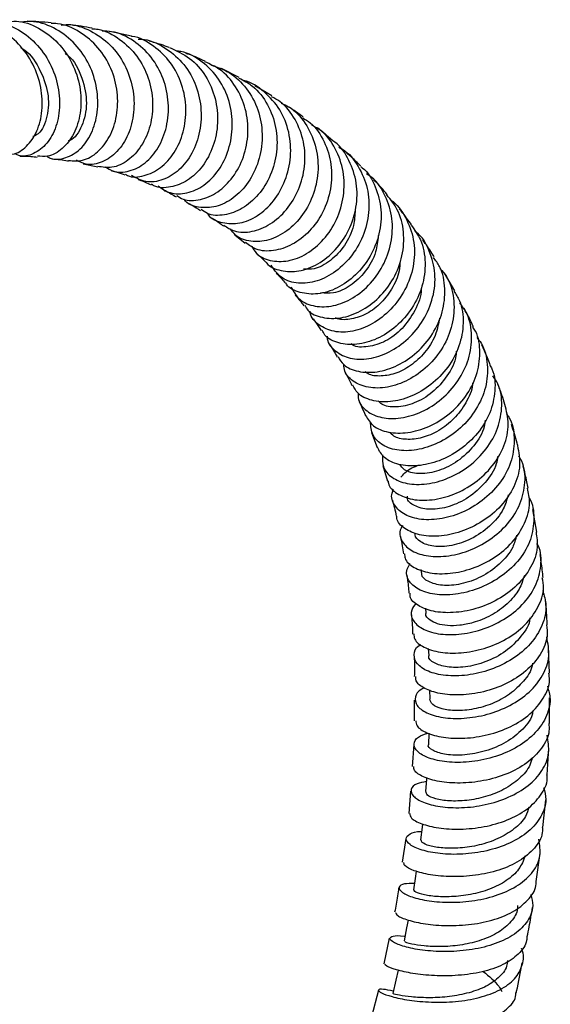
# Model space of a CAD drawing. Units: millimetres. Extents: x 5 to 995, y 5 to 995.
# Drawn here: x 192 to 204, y 814 to 835 of the extents above; entities that cross this region are included whole.
import ezdxf

# ---------------------------------------------------------------- set-up
doc = ezdxf.new("R2010")
doc.units = ezdxf.units.MM

msp = doc.modelspace()

# ---------------------------------------------------------------- linework, layer by layer
at = {"color": 7, "linetype": 'Continuous', "lineweight": 25}
for p, q in [((194.819, 834.511), (194.372, 834.61)), ((197.053, 833.657), (196.684, 833.846)), ((197.731, 833.273), (197.376, 833.484)), ((198.997, 832.345), (198.678, 832.61)), ((193.814, 831.864), (194.118, 831.802)), ((196.963, 830.394), (197.177, 830.218)), ((201.525, 829.229), (201.312, 829.597)), ((199.8, 826.286), (199.914, 825.979)), ((200.031, 825.605), (200.129, 825.281)), ((203.226, 824.223), (203.142, 824.688)), ((200.819, 823.444), (200.829, 823.382)), ((200.915, 822.643), (200.926, 822.539)), ((200.976, 821.808), (200.984, 821.663)), ((203.492, 821.294), (203.467, 821.802)), ((201.002, 820.946), (201.004, 820.753)), ((200.685, 820.735), (200.685, 820.308)), ((203.488, 820.253), (203.493, 820.784)), ((200.99, 820.047), (200.983, 819.811)), ((200.677, 819.812), (200.643, 819.361)), ((203.443, 819.187), (203.476, 819.738)), ((200.604, 818.848), (200.57, 818.384)), ((203.354, 818.095), (203.411, 818.663)), ((200.506, 817.861), (200.436, 817.373)), ((203.212, 816.974), (203.297, 817.561)), ((200.166, 815.792), (200.056, 815.261)), ((199.941, 814.713), (199.796, 814.161))]:
    msp.add_line(p, q, dxfattribs=at)
at = {"color": 7, "linetype": 'Continuous', "lineweight": 25, "flags": 128}
for points in [[(200.941, 819.126), (200.939, 819.095), (200.92, 818.837)], [(200.853, 818.167), (200.845, 818.096), (200.815, 817.833)], [(200.726, 817.186), (200.703, 817.035), (200.667, 816.801)], [(200.557, 816.171), (200.526, 816.011), (200.475, 815.739)], [(200.347, 815.132), (200.299, 814.923), (200.237, 814.649)]]:
    msp.add_lwpolyline(points, dxfattribs=at)
at = {"color": 7, "linetype": 'Continuous', "lineweight": 25}
for points, knots in [([(192.171, 832.061), (192.245, 832.059), (192.424, 832.053), (192.683, 832.242), (192.893, 832.576), (192.987, 833.02), (192.945, 833.515), (192.761, 833.999), (192.446, 834.418), (192.028, 834.706), (191.646, 834.843), (191.424, 834.818), (191.363, 834.811)], [0, 0, 0, 0, 0.0776373, 0.1872699, 0.2968761, 0.4065459, 0.5163963, 0.6264748, 0.7368739, 0.8475786, 0.9585991, 1, 1, 1, 1]), ([(191.587, 834.812), (191.647, 834.825), (191.867, 834.872), (192.257, 834.773), (192.697, 834.524), (193.046, 834.131), (193.269, 833.655), (193.35, 833.15), (193.289, 832.681), (193.103, 832.303), (192.83, 832.076), (192.57, 831.997), (192.429, 832.058), (192.389, 832.075)], [0, 0, 0, 0, 0.03842, 0.140446, 0.242655, 0.34502, 0.447489, 0.550001, 0.652458, 0.754802, 0.85695, 0.958849, 1, 1, 1, 1]), ([(192.274, 834.82), (192.343, 834.823), (192.576, 834.833), (192.956, 834.666), (193.352, 834.346), (193.634, 833.902), (193.777, 833.404), (193.774, 832.908), (193.637, 832.474), (193.393, 832.162), (193.115, 831.998), (192.937, 832.018), (192.866, 832.027)], [0, 0, 0, 0, 0.046885, 0.157868, 0.26864, 0.379132, 0.489305, 0.599157, 0.708723, 0.818062, 0.927272, 1, 1, 1, 1]), ([(193.06, 832.022), (193.084, 832.008), (193.204, 831.937), (193.46, 831.975), (193.765, 832.147), (194.003, 832.484), (194.129, 832.927), (194.119, 833.43), (193.963, 833.928), (193.67, 834.364), (193.267, 834.676), (192.861, 834.835), (192.606, 834.814), (192.514, 834.807)], [0, 0, 0, 0, 0.024948, 0.126086, 0.227492, 0.329167, 0.431099, 0.53324, 0.635535, 0.737909, 0.840278, 0.942564, 1, 1, 1, 1]), ([(193.151, 834.788), (193.066, 834.798), (192.903, 834.816), (192.737, 834.821), (192.658, 834.824)], [0, 0, 0, 0, 0.525768, 1, 1, 1, 1]), ([(193.514, 831.935), (193.61, 831.927), (193.816, 831.91), (194.126, 832.092), (194.381, 832.416), (194.53, 832.855), (194.544, 833.354), (194.413, 833.852), (194.142, 834.295), (193.754, 834.615), (193.403, 834.78), (193.196, 834.776), (193.151, 834.776)], [0, 0, 0, 0, 0.0954615, 0.2044206, 0.3133055, 0.4222025, 0.5312134, 0.6404252, 0.7499058, 0.8596988, 0.9698006, 1, 1, 1, 1]), ([(193.358, 834.745), (193.404, 834.75), (193.612, 834.773), (193.977, 834.64), (194.389, 834.355), (194.694, 833.933), (194.864, 833.438), (194.885, 832.927), (194.766, 832.462), (194.53, 832.097), (194.218, 831.884), (193.911, 831.823), (193.745, 831.906), (193.679, 831.938)], [0, 0, 0, 0, 0.0285306, 0.1290121, 0.2296953, 0.3305435, 0.4314962, 0.5324763, 0.6334086, 0.7342129, 0.8348307, 0.9352136, 1, 1, 1, 1]), ([(193.999, 834.679), (193.852, 834.707), (193.697, 834.735), (193.538, 834.75), (193.531, 834.751)], [0, 0, 0, 0, 0.954717, 1, 1, 1, 1]), ([(193.998, 834.667), (194.041, 834.665), (194.247, 834.654), (194.585, 834.464), (194.95, 834.117), (195.188, 833.654), (195.28, 833.146), (195.225, 832.649), (195.038, 832.222), (194.754, 831.919), (194.425, 831.762), (194.216, 831.795), (194.119, 831.811)], [0, 0, 0, 0, 0.028866, 0.139162, 0.249243, 0.359051, 0.468554, 0.577768, 0.686733, 0.795524, 0.904234, 1, 1, 1, 1]), ([(194.28, 831.802), (194.33, 831.769), (194.476, 831.675), (194.775, 831.695), (195.11, 831.86), (195.389, 832.186), (195.564, 832.625), (195.605, 833.13), (195.497, 833.639), (195.245, 834.096), (194.87, 834.433), (194.505, 834.615), (194.275, 834.617), (194.21, 834.617)], [0, 0, 0, 0, 0.052085, 0.152159, 0.252473, 0.353037, 0.453843, 0.554852, 0.656005, 0.757233, 0.858455, 0.959594, 1, 1, 1, 1]), ([(194.689, 831.648), (194.704, 831.639), (194.817, 831.572), (195.083, 831.603), (195.426, 831.759), (195.72, 832.081), (195.911, 832.515), (195.97, 833.015), (195.882, 833.521), (195.648, 833.981), (195.286, 834.318), (194.989, 834.498), (194.823, 834.511), (194.819, 834.511)], [0, 0, 0, 0, 0.016867, 0.125815, 0.234589, 0.343256, 0.4519, 0.560611, 0.669483, 0.778582, 0.887961, 0.997623, 1, 1, 1, 1]), ([(194.958, 834.451), (194.981, 834.451), (195.167, 834.456), (195.497, 834.301), (195.885, 833.993), (196.154, 833.551), (196.279, 833.046), (196.254, 832.533), (196.089, 832.072), (195.813, 831.717), (195.472, 831.511), (195.112, 831.463), (194.913, 831.57), (194.815, 831.623)], [0, 0, 0, 0, 0.013596, 0.112315, 0.211236, 0.310322, 0.409508, 0.508722, 0.607888, 0.70693, 0.805797, 0.904444, 1, 1, 1, 1]), ([(195.603, 834.279), (195.547, 834.3), (195.41, 834.35), (195.267, 834.388), (195.183, 834.411)], [0, 0, 0, 0, 0.413248, 1, 1, 1, 1]), ([(192.519, 834.278), (192.522, 834.277), (192.69, 834.197), (192.916, 833.853), (193.114, 833.341), (193.09, 832.839), (192.947, 832.506), (192.811, 832.446), (192.772, 832.429)], [0, 0, 0, 0, 0.00472, 0.23185, 0.458682, 0.68524, 0.911086, 1, 1, 1, 1]), ([(193.444, 834.153), (193.461, 834.141), (193.63, 834.026), (193.812, 833.644), (193.918, 833.111), (193.808, 832.644), (193.634, 832.372), (193.516, 832.345), (193.503, 832.343)], [0, 0, 0, 0, 0.027024, 0.263509, 0.499679, 0.735284, 0.970206, 1, 1, 1, 1]), ([(195.604, 834.28), (195.749, 834.215), (196.044, 834.081), (196.374, 833.698), (196.576, 833.228), (196.627, 832.714), (196.53, 832.219), (196.305, 831.799), (195.987, 831.499), (195.631, 831.367), (195.36, 831.356), (195.25, 831.432), (195.233, 831.443)], [0, 0, 0, 0, 0.10698, 0.216951, 0.326665, 0.436104, 0.545289, 0.654263, 0.763111, 0.871915, 0.980767, 1, 1, 1, 1]), ([(195.369, 831.405), (195.449, 831.35), (195.623, 831.231), (195.97, 831.238), (196.328, 831.399), (196.639, 831.716), (196.852, 832.151), (196.934, 832.655), (196.866, 833.169), (196.648, 833.639), (196.297, 833.992), (195.974, 834.187), (195.776, 834.203), (195.742, 834.206)], [0, 0, 0, 0, 0.083391, 0.182223, 0.281262, 0.380525, 0.480003, 0.579668, 0.679464, 0.779335, 0.879203, 0.978995, 1, 1, 1, 1]), ([(196.346, 833.993), (196.239, 834.042), (196.11, 834.101), (195.975, 834.148), (195.953, 834.156)], [0, 0, 0, 0, 0.837674, 1, 1, 1, 1]), ([(195.759, 831.205), (195.802, 831.177), (195.94, 831.088), (196.248, 831.104), (196.613, 831.259), (196.935, 831.573), (197.161, 832.002), (197.257, 832.5), (197.205, 833.012), (196.999, 833.474), (196.701, 833.821), (196.447, 833.935), (196.341, 833.983)], [0, 0, 0, 0, 0.049001, 0.158247, 0.267304, 0.37626, 0.485165, 0.594097, 0.703153, 0.812393, 0.921871, 1, 1, 1, 1]), ([(196.463, 833.918), (196.594, 833.873), (196.88, 833.775), (197.224, 833.44), (197.464, 832.993), (197.553, 832.482), (197.489, 831.97), (197.288, 831.514), (196.982, 831.168), (196.615, 830.965), (196.252, 830.941), (195.998, 831.01), (195.916, 831.117), (195.905, 831.131)], [0, 0, 0, 0, 0.084623, 0.184625, 0.284781, 0.38503, 0.485302, 0.585523, 0.685631, 0.785574, 0.885335, 0.984865, 1, 1, 1, 1]), ([(197.047, 833.646), (197.145, 833.594), (197.388, 833.467), (197.66, 833.103), (197.834, 832.628), (197.851, 832.112), (197.719, 831.62), (197.463, 831.207), (197.12, 830.915), (196.745, 830.785), (196.436, 830.789), (196.303, 830.887), (196.261, 830.918)], [0, 0, 0, 0, 0.075042, 0.185005, 0.294722, 0.404206, 0.513447, 0.622527, 0.731489, 0.840415, 0.949407, 1, 1, 1, 1]), ([(196.394, 830.834), (196.4, 830.825), (196.467, 830.717), (196.705, 830.627), (197.062, 830.61), (197.443, 830.77), (197.779, 831.079), (198.024, 831.508), (198.14, 832.009), (198.105, 832.525), (197.916, 833.004), (197.585, 833.366), (197.302, 833.568), (197.137, 833.593), (197.133, 833.594)], [0, 0, 0, 0, 0.009078, 0.107241, 0.205557, 0.304064, 0.402804, 0.501735, 0.600848, 0.700087, 0.799376, 0.898669, 0.997876, 1, 1, 1, 1]), ([(196.734, 830.592), (196.804, 830.545), (196.969, 830.435), (197.318, 830.44), (197.702, 830.592), (198.048, 830.898), (198.304, 831.321), (198.432, 831.814), (198.411, 832.328), (198.23, 832.792), (197.987, 833.12), (197.783, 833.226), (197.722, 833.258)], [0, 0, 0, 0, 0.081682, 0.190826, 0.299803, 0.408669, 0.517479, 0.626346, 0.735312, 0.844463, 0.953841, 1, 1, 1, 1]), ([(197.926, 833.122), (197.978, 833.1), (198.179, 833.014), (198.438, 832.714), (198.655, 832.264), (198.713, 831.75), (198.617, 831.242), (198.384, 830.792), (198.052, 830.454), (197.665, 830.26), (197.289, 830.235), (197.002, 830.33), (196.903, 830.471), (196.869, 830.519)], [0, 0, 0, 0, 0.034973, 0.136489, 0.238168, 0.339938, 0.441754, 0.543514, 0.645182, 0.746665, 0.847949, 0.949005, 1, 1, 1, 1]), ([(198.38, 832.835), (198.351, 832.857), (198.256, 832.929), (198.158, 832.994), (198.089, 833.039)], [0, 0, 0, 0, 0.306694, 1, 1, 1, 1]), ([(198.37, 832.82), (198.423, 832.787), (198.616, 832.671), (198.833, 832.332), (198.983, 831.856), (198.969, 831.341), (198.807, 830.856), (198.522, 830.451), (198.156, 830.169), (197.764, 830.041), (197.414, 830.058), (197.256, 830.179), (197.186, 830.231)], [0, 0, 0, 0, 0.042423, 0.152216, 0.261774, 0.37109, 0.480194, 0.589109, 0.697933, 0.806707, 0.915534, 1, 1, 1, 1]), ([(197.318, 830.149), (197.343, 830.104), (197.424, 829.959), (197.691, 829.84), (198.061, 829.826), (198.458, 829.979), (198.818, 830.28), (199.092, 830.701), (199.239, 831.196), (199.234, 831.713), (199.067, 832.185), (198.829, 832.521), (198.624, 832.633), (198.561, 832.667)], [0, 0, 0, 0, 0.046064, 0.146416, 0.246912, 0.347627, 0.448569, 0.549724, 0.651084, 0.752556, 0.854106, 0.955629, 1, 1, 1, 1]), ([(197.612, 829.825), (197.615, 829.82), (197.678, 829.72), (197.917, 829.635), (198.286, 829.616), (198.692, 829.767), (199.059, 830.063), (199.343, 830.477), (199.499, 830.963), (199.508, 831.474), (199.348, 831.937), (199.16, 832.239), (199.008, 832.331), (198.993, 832.34)], [0, 0, 0, 0, 0.006501, 0.115896, 0.225068, 0.334068, 0.442936, 0.551776, 0.660661, 0.769647, 0.878827, 0.98821, 1, 1, 1, 1]), ([(199.117, 832.208), (199.144, 832.195), (199.316, 832.11), (199.539, 831.817), (199.734, 831.366), (199.763, 830.853), (199.637, 830.351), (199.376, 829.911), (199.019, 829.582), (198.615, 829.396), (198.225, 829.371), (197.895, 829.491), (197.776, 829.671), (197.718, 829.759)], [0, 0, 0, 0, 0.0181775, 0.1169739, 0.2159308, 0.3149847, 0.4140876, 0.5131452, 0.6120922, 0.710874, 0.8094239, 0.90776, 1, 1, 1, 1]), ([(199.578, 831.809), (199.562, 831.827), (199.465, 831.928), (199.362, 832.019), (199.277, 832.094)], [0, 0, 0, 0, 0.17344, 1, 1, 1, 1]), ([(192.505, 832.026), (192.58, 832.025), (192.704, 832.024), (192.819, 832.009), (192.864, 832.003)], [0, 0, 0, 0, 0.6052476, 1, 1, 1, 1]), ([(193.183, 831.966), (193.287, 831.957), (193.401, 831.948), (193.505, 831.927), (193.513, 831.925)], [0, 0, 0, 0, 0.9261489, 1, 1, 1, 1]), ([(194.406, 831.722), (194.445, 831.712), (194.539, 831.687), (194.63, 831.654), (194.683, 831.635)], [0, 0, 0, 0, 0.4136942, 1, 1, 1, 1]), ([(199.576, 831.806), (199.586, 831.799), (199.727, 831.7), (199.891, 831.391), (200.02, 830.919), (199.977, 830.409), (199.787, 829.934), (199.476, 829.539), (199.09, 829.267), (198.677, 829.141), (198.312, 829.18), (198.08, 829.28), (198.024, 829.384), (198.02, 829.392)], [0, 0, 0, 0, 0.0081033, 0.1179639, 0.2276006, 0.3369823, 0.4461621, 0.555151, 0.6640312, 0.7728849, 0.8817689, 0.9907923, 1, 1, 1, 1]), ([(198.131, 829.309), (198.175, 829.225), (198.27, 829.043), (198.573, 828.899), (198.955, 828.887), (199.368, 829.033), (199.75, 829.325), (200.05, 829.735), (200.224, 830.221), (200.248, 830.734), (200.102, 831.204), (199.902, 831.525), (199.729, 831.632), (199.693, 831.654)], [0, 0, 0, 0, 0.085393, 0.183448, 0.281664, 0.380086, 0.478721, 0.577596, 0.676649, 0.77584, 0.875101, 0.974336, 1, 1, 1, 1]), ([(194.964, 831.538), (194.968, 831.536), (195.058, 831.506), (195.143, 831.466), (195.224, 831.427)], [0, 0, 0, 0, 0.0510267, 1, 1, 1, 1]), ([(200.123, 831.225), (200.081, 831.275), (199.992, 831.383), (199.895, 831.481), (199.842, 831.534)], [0, 0, 0, 0, 0.462784, 1, 1, 1, 1]), ([(195.497, 831.31), (195.503, 831.308), (195.589, 831.271), (195.67, 831.224), (195.746, 831.18)], [0, 0, 0, 0, 0.072747, 1, 1, 1, 1]), ([(196.009, 831.041), (196.032, 831.029), (196.114, 830.986), (196.191, 830.934), (196.247, 830.897)], [0, 0, 0, 0, 0.2741592, 1, 1, 1, 1]), ([(198.413, 828.927), (198.433, 828.893), (198.507, 828.766), (198.771, 828.66), (199.154, 828.644), (199.574, 828.789), (199.963, 829.074), (200.271, 829.476), (200.455, 829.953), (200.484, 830.452), (200.375, 830.9), (200.194, 831.121), (200.115, 831.219)], [0, 0, 0, 0, 0.04045, 0.149945, 0.259224, 0.368297, 0.47724, 0.586148, 0.695079, 0.804148, 0.913391, 1, 1, 1, 1]), ([(200.188, 831.116), (200.19, 831.115), (200.332, 831.034), (200.518, 830.753), (200.694, 830.303), (200.696, 829.796), (200.543, 829.304), (200.256, 828.876), (199.876, 828.558), (199.457, 828.381), (199.051, 828.356), (198.731, 828.484), (198.546, 828.653), (198.526, 828.785), (198.523, 828.807)], [0, 0, 0, 0, 0.001407, 0.099374, 0.197495, 0.295729, 0.393983, 0.49221, 0.590301, 0.688236, 0.785949, 0.883433, 0.980721, 1, 1, 1, 1]), ([(199.457, 830.911), (199.452, 830.801), (199.441, 830.536), (199.248, 830.154), (198.954, 829.838), (198.636, 829.669), (198.459, 829.677), (198.387, 829.68)], [0, 0, 0, 0, 0.161761, 0.390365, 0.61836, 0.846024, 1, 1, 1, 1]), ([(200.63, 830.598), (200.561, 830.693), (200.478, 830.808), (200.388, 830.913), (200.373, 830.93)], [0, 0, 0, 0, 0.8345294, 1, 1, 1, 1]), ([(196.499, 830.737), (196.509, 830.73), (196.587, 830.681), (196.66, 830.625), (196.724, 830.576)], [0, 0, 0, 0, 0.13059, 1, 1, 1, 1]), ([(200.621, 830.592), (200.691, 830.493), (200.855, 830.266), (200.932, 829.816), (200.87, 829.321), (200.653, 828.857), (200.319, 828.476), (199.913, 828.215), (199.487, 828.095), (199.109, 828.131), (198.855, 828.25), (198.79, 828.379), (198.772, 828.415)], [0, 0, 0, 0, 0.083921, 0.193749, 0.303329, 0.412663, 0.521828, 0.63086, 0.739881, 0.848959, 0.958168, 1, 1, 1, 1]), ([(198.876, 828.287), (198.877, 828.269), (198.882, 828.141), (199.044, 827.962), (199.341, 827.809), (199.739, 827.8), (200.165, 827.938), (200.568, 828.219), (200.892, 828.616), (201.091, 829.09), (201.14, 829.594), (201.013, 830.058), (200.85, 830.362), (200.708, 830.46), (200.698, 830.466)], [0, 0, 0, 0, 0.016427, 0.113339, 0.210357, 0.307549, 0.40493, 0.502541, 0.600374, 0.698376, 0.796531, 0.89474, 0.992957, 1, 1, 1, 1]), ([(199.938, 830.377), (199.926, 830.262), (199.898, 829.991), (199.679, 829.617), (199.366, 829.316), (199.023, 829.161), (198.833, 829.179), (198.748, 829.188)], [0, 0, 0, 0, 0.164392, 0.384093, 0.603284, 0.822064, 1, 1, 1, 1]), ([(201.099, 829.933), (201.083, 829.958), (201.008, 830.078), (200.927, 830.192), (200.863, 830.282)], [0, 0, 0, 0, 0.209405, 1, 1, 1, 1]), ([(197.404, 830.012), (197.469, 829.955), (197.539, 829.895), (197.604, 829.826), (197.607, 829.822)], [0, 0, 0, 0, 0.944611, 1, 1, 1, 1]), ([(200.389, 829.852), (200.386, 829.782), (200.375, 829.576), (200.224, 829.254), (199.975, 828.937), (199.66, 828.716), (199.346, 828.629), (199.126, 828.622), (199.054, 828.67), (199.049, 828.673)], [0, 0, 0, 0, 0.091508, 0.2711826, 0.4506932, 0.6297571, 0.8085401, 0.9870023, 1, 1, 1, 1]), ([(199.104, 827.864), (199.138, 827.806), (199.222, 827.66), (199.513, 827.539), (199.909, 827.526), (200.343, 827.663), (200.752, 827.936), (201.081, 828.324), (201.29, 828.787), (201.339, 829.274), (201.268, 829.673), (201.128, 829.861), (201.083, 829.922)], [0, 0, 0, 0, 0.072115, 0.181815, 0.291275, 0.400528, 0.509656, 0.61871, 0.727797, 0.837015, 0.946405, 1, 1, 1, 1]), ([(201.218, 829.695), (201.266, 829.64), (201.419, 829.466), (201.521, 829.076), (201.508, 828.586), (201.328, 828.105), (201.019, 827.693), (200.618, 827.388), (200.182, 827.219), (199.766, 827.197), (199.437, 827.317), (199.242, 827.501), (199.225, 827.653), (199.22, 827.701)], [0, 0, 0, 0, 0.046697, 0.147714, 0.248841, 0.349989, 0.45109, 0.552076, 0.65287, 0.753462, 0.853808, 0.953935, 1, 1, 1, 1]), ([(197.822, 829.594), (197.881, 829.535), (197.947, 829.47), (198.007, 829.395), (198.013, 829.388)], [0, 0, 0, 0, 0.900779, 1, 1, 1, 1]), ([(200.824, 829.283), (200.824, 829.277), (200.834, 829.121), (200.705, 828.811), (200.448, 828.432), (200.089, 828.162), (199.726, 828.056), (199.466, 828.055), (199.387, 828.121), (199.376, 828.13)], [0, 0, 0, 0, 0.007242, 0.200352, 0.393051, 0.585424, 0.777288, 0.968877, 1, 1, 1, 1]), ([(201.508, 829.219), (201.549, 829.156), (201.676, 828.962), (201.72, 828.561), (201.638, 828.08), (201.398, 827.632), (201.043, 827.267), (200.619, 827.018), (200.18, 826.906), (199.791, 826.939), (199.511, 827.071), (199.439, 827.217), (199.41, 827.275)], [0, 0, 0, 0, 0.053314, 0.163176, 0.272786, 0.382136, 0.491305, 0.600365, 0.70939, 0.818502, 0.927753, 1, 1, 1, 1]), ([(198.216, 829.139), (198.267, 829.081), (198.328, 829.01), (198.385, 828.929), (198.395, 828.915)], [0, 0, 0, 0, 0.818084, 1, 1, 1, 1]), ([(199.52, 827.107), (199.52, 827.062), (199.519, 826.914), (199.689, 826.721), (199.995, 826.579), (200.401, 826.569), (200.842, 826.7), (201.264, 826.968), (201.609, 827.349), (201.833, 827.808), (201.897, 828.293), (201.829, 828.707), (201.682, 828.908), (201.628, 828.982)], [0, 0, 0, 0, 0.043933, 0.142942, 0.242077, 0.341374, 0.440885, 0.540639, 0.640601, 0.740771, 0.841073, 0.941445, 1, 1, 1, 1]), ([(201.911, 828.482), (201.889, 828.531), (201.829, 828.665), (201.76, 828.79), (201.717, 828.869)], [0, 0, 0, 0, 0.367357, 1, 1, 1, 1]), ([(198.587, 828.646), (198.625, 828.595), (198.683, 828.518), (198.735, 828.432), (198.753, 828.403)], [0, 0, 0, 0, 0.663787, 1, 1, 1, 1]), ([(201.206, 828.661), (201.187, 828.555), (201.146, 828.315), (200.944, 827.977), (200.655, 827.693), (200.319, 827.507), (199.995, 827.448), (199.761, 827.471), (199.684, 827.539), (199.665, 827.556)], [0, 0, 0, 0, 0.1291974, 0.2931636, 0.4568567, 0.6202447, 0.7832683, 0.9461132, 1, 1, 1, 1]), ([(199.674, 826.645), (199.72, 826.568), (199.815, 826.408), (200.136, 826.278), (200.543, 826.267), (200.991, 826.395), (201.418, 826.655), (201.767, 827.025), (201.998, 827.471), (202.063, 827.942), (202.024, 828.295), (201.92, 828.45), (201.902, 828.477)], [0, 0, 0, 0, 0.102227, 0.211952, 0.321417, 0.430687, 0.539802, 0.64884, 0.757922, 0.867106, 0.976504, 1, 1, 1, 1]), ([(201.98, 828.264), (202.012, 828.225), (202.142, 828.065), (202.219, 827.701), (202.188, 827.224), (201.986, 826.761), (201.655, 826.366), (201.236, 826.077), (200.784, 825.918), (200.358, 825.898), (200.019, 826.01), (199.796, 826.225), (199.782, 826.417), (199.776, 826.513)], [0, 0, 0, 0, 0.031425, 0.128688, 0.226042, 0.323438, 0.420767, 0.517998, 0.61504, 0.711873, 0.808486, 0.904863, 1, 1, 1, 1]), ([(198.932, 828.112), (198.97, 828.054), (199.024, 827.972), (199.071, 827.88), (199.085, 827.853)], [0, 0, 0, 0, 0.704596, 1, 1, 1, 1]), ([(201.555, 827.978), (201.554, 827.947), (201.546, 827.767), (201.374, 827.452), (201.07, 827.104), (200.684, 826.878), (200.31, 826.802), (200.037, 826.837), (199.958, 826.923), (199.935, 826.949)], [0, 0, 0, 0, 0.036943, 0.215865, 0.39429, 0.572475, 0.750113, 0.92757, 1, 1, 1, 1]), ([(202.257, 827.696), (202.22, 827.793), (202.167, 827.933), (202.105, 828.064), (202.086, 828.104)], [0, 0, 0, 0, 0.692634, 1, 1, 1, 1]), ([(202.249, 827.692), (202.265, 827.665), (202.359, 827.506), (202.374, 827.155), (202.277, 826.692), (202.015, 826.263), (201.642, 825.917), (201.201, 825.683), (200.749, 825.58), (200.349, 825.61), (200.043, 825.749), (199.96, 825.907), (199.92, 825.983)], [0, 0, 0, 0, 0.022943, 0.132963, 0.242692, 0.352181, 0.461452, 0.570633, 0.679784, 0.789012, 0.898413, 1, 1, 1, 1]), ([(199.251, 827.54), (199.29, 827.471), (199.339, 827.383), (199.382, 827.286), (199.391, 827.266)], [0, 0, 0, 0, 0.792932, 1, 1, 1, 1]), ([(200.028, 825.827), (200.024, 825.741), (200.016, 825.561), (200.205, 825.344), (200.522, 825.212), (200.938, 825.202), (201.393, 825.324), (201.832, 825.576), (202.195, 825.938), (202.44, 826.378), (202.521, 826.847), (202.476, 827.23), (202.351, 827.413), (202.313, 827.468)], [0, 0, 0, 0, 0.0883325, 0.1842152, 0.2802029, 0.3763623, 0.4727521, 0.5693607, 0.6661915, 0.7632224, 0.8603691, 0.9576032, 1, 1, 1, 1]), ([(201.893, 827.323), (201.893, 827.311), (201.891, 827.168), (201.76, 826.899), (201.522, 826.564), (201.195, 826.314), (200.843, 826.165), (200.515, 826.132), (200.275, 826.184), (200.201, 826.268), (200.174, 826.298)], [0, 0, 0, 0, 0.014083, 0.165142, 0.316007, 0.466509, 0.616809, 0.766703, 0.916467, 1, 1, 1, 1]), ([(202.565, 826.873), (202.525, 826.999), (202.478, 827.144), (202.423, 827.281), (202.415, 827.3)], [0, 0, 0, 0, 0.8641103, 1, 1, 1, 1]), ([(199.54, 826.931), (199.584, 826.842), (199.629, 826.749), (199.667, 826.646), (199.668, 826.642)], [0, 0, 0, 0, 0.962598, 1, 1, 1, 1]), ([(200.143, 825.284), (200.144, 825.268), (200.147, 825.164), (200.315, 825.013), (200.628, 824.883), (201.051, 824.873), (201.511, 824.991), (201.954, 825.234), (202.322, 825.583), (202.566, 826.006), (202.667, 826.457), (202.597, 826.738), (202.564, 826.873)], [0, 0, 0, 0, 0.020419, 0.130709, 0.240717, 0.350479, 0.460021, 0.569395, 0.678712, 0.788044, 0.897493, 1, 1, 1, 1]), ([(202.597, 826.676), (202.613, 826.654), (202.722, 826.512), (202.775, 826.176), (202.729, 825.717), (202.508, 825.275), (202.159, 824.902), (201.723, 824.631), (201.256, 824.484), (200.821, 824.467), (200.469, 824.571), (200.26, 824.77), (200.189, 824.968), (200.243, 825.083), (200.256, 825.11)], [0, 0, 0, 0, 0.0167143, 0.1125239, 0.2084367, 0.3043812, 0.4002818, 0.4960542, 0.5916689, 0.6870517, 0.782214, 0.8771514, 0.9718879, 1, 1, 1, 1]), ([(202.156, 826.543), (202.147, 826.481), (202.115, 826.275), (201.893, 825.956), (201.548, 825.646), (201.141, 825.464), (200.762, 825.418), (200.484, 825.484), (200.411, 825.587), (200.383, 825.627)], [0, 0, 0, 0, 0.069425, 0.235221, 0.400625, 0.565692, 0.730355, 0.894754, 1, 1, 1, 1]), ([(202.831, 826.018), (202.827, 826.035), (202.787, 826.184), (202.742, 826.329), (202.702, 826.457)], [0, 0, 0, 0, 0.11564, 1, 1, 1, 1]), ([(202.827, 826.017), (202.852, 825.88), (202.903, 825.599), (202.771, 825.158), (202.498, 824.754), (202.107, 824.43), (201.651, 824.214), (201.188, 824.121), (200.772, 824.149), (200.474, 824.286), (200.321, 824.436), (200.325, 824.533), (200.326, 824.547)], [0, 0, 0, 0, 0.10399, 0.213969, 0.323695, 0.433216, 0.542614, 0.652014, 0.761481, 0.871121, 0.980998, 1, 1, 1, 1]), ([(200.442, 824.357), (200.427, 824.335), (200.36, 824.231), (200.407, 824.04), (200.585, 823.838), (200.916, 823.717), (201.34, 823.705), (201.809, 823.816), (202.262, 824.05), (202.643, 824.389), (202.905, 824.805), (203, 825.253), (202.976, 825.603), (202.872, 825.765), (202.849, 825.801)], [0, 0, 0, 0, 0.0256721, 0.1197562, 0.2138697, 0.3080842, 0.4024891, 0.4971089, 0.5919548, 0.6870391, 0.7822956, 0.8777013, 0.9731679, 1, 1, 1, 1]), ([(202.413, 825.788), (202.406, 825.738), (202.379, 825.545), (202.164, 825.238), (201.819, 824.925), (201.408, 824.735), (201.01, 824.674), (200.707, 824.743), (200.541, 824.859), (200.542, 824.948), (200.542, 824.966)], [0, 0, 0, 0, 0.052893, 0.205056, 0.35699, 0.508483, 0.659722, 0.81058, 0.96135, 1, 1, 1, 1]), ([(200.403, 825.359), (200.458, 825.424), (200.542, 825.521), (200.696, 825.582), (200.75, 825.602)], [0, 0, 0, 0, 0.654012, 1, 1, 1, 1]), ([(203.05, 825.134), (203.04, 825.178), (203.009, 825.331), (202.971, 825.479), (202.944, 825.585)], [0, 0, 0, 0, 0.287558, 1, 1, 1, 1]), ([(200.484, 823.772), (200.485, 823.74), (200.486, 823.632), (200.665, 823.479), (200.99, 823.361), (201.422, 823.349), (201.895, 823.454), (202.352, 823.677), (202.736, 824.002), (202.993, 824.4), (203.106, 824.795), (203.054, 825.033), (203.033, 825.132)], [0, 0, 0, 0, 0.044393, 0.154933, 0.265205, 0.375212, 0.484972, 0.594579, 0.704114, 0.813655, 0.923339, 1, 1, 1, 1]), ([(203.061, 824.936), (203.063, 824.934), (203.15, 824.81), (203.181, 824.506), (203.124, 824.069), (202.886, 823.651), (202.522, 823.304), (202.071, 823.055), (201.591, 822.922), (201.145, 822.91), (200.785, 823.006), (200.566, 823.185), (200.494, 823.391), (200.57, 823.52), (200.601, 823.572)], [0, 0, 0, 0, 0.0013977, 0.0951843, 0.1890929, 0.283022, 0.3769279, 0.4707016, 0.5643091, 0.6577035, 0.7508481, 0.8437782, 0.9365142, 1, 1, 1, 1]), ([(202.633, 824.995), (202.605, 824.896), (202.54, 824.656), (202.258, 824.333), (201.875, 824.066), (201.455, 823.926), (201.071, 823.909), (200.816, 824.005), (200.694, 824.115), (200.702, 824.182), (200.703, 824.189)], [0, 0, 0, 0, 0.106645, 0.256193, 0.405475, 0.554333, 0.702932, 0.851201, 0.983111, 1, 1, 1, 1]), ([(200.23, 824.886), (200.259, 824.778), (200.289, 824.667), (200.313, 824.549), (200.313, 824.546)], [0, 0, 0, 0, 0.974295, 1, 1, 1, 1]), ([(200.397, 824.129), (200.41, 824.067), (200.434, 823.95), (200.453, 823.826), (200.461, 823.768)], [0, 0, 0, 0, 0.532737, 1, 1, 1, 1]), ([(203.211, 824.221), (203.226, 824.117), (203.263, 823.873), (203.121, 823.485), (202.835, 823.109), (202.43, 822.811), (201.961, 822.616), (201.486, 822.535), (201.061, 822.564), (200.752, 822.688), (200.59, 822.835), (200.596, 822.932), (200.598, 822.957)], [0, 0, 0, 0, 0.082377, 0.192585, 0.302503, 0.41224, 0.52184, 0.631431, 0.741118, 0.850962, 0.961057, 1, 1, 1, 1]), ([(202.808, 824.157), (202.786, 824.074), (202.727, 823.853), (202.459, 823.543), (202.075, 823.277), (201.649, 823.128), (201.253, 823.101), (200.968, 823.183), (200.827, 823.296), (200.84, 823.369), (200.843, 823.38)], [0, 0, 0, 0, 0.0903802, 0.2381061, 0.3856362, 0.5326885, 0.6795252, 0.8259796, 0.9723963, 1, 1, 1, 1]), ([(200.726, 822.745), (200.688, 822.699), (200.595, 822.585), (200.638, 822.389), (200.828, 822.209), (201.166, 822.098), (201.6, 822.084), (202.081, 822.182), (202.548, 822.393), (202.943, 822.705), (203.22, 823.094), (203.326, 823.517), (203.321, 823.831), (203.237, 823.971), (203.228, 823.986)], [0, 0, 0, 0, 0.062837, 0.154798, 0.246771, 0.338864, 0.431132, 0.523611, 0.616341, 0.709289, 0.802424, 0.895707, 0.989034, 1, 1, 1, 1]), ([(203.357, 823.277), (203.352, 823.332), (203.336, 823.496), (203.311, 823.653), (203.295, 823.759)], [0, 0, 0, 0, 0.330173, 1, 1, 1, 1]), ([(200.529, 823.335), (200.533, 823.308), (200.553, 823.186), (200.565, 823.056), (200.574, 822.955)], [0, 0, 0, 0, 0.221358, 1, 1, 1, 1]), ([(200.678, 822.11), (200.678, 822.072), (200.681, 821.969), (200.872, 821.824), (201.207, 821.716), (201.65, 821.7), (202.134, 821.791), (202.602, 821.989), (203, 822.286), (203.268, 822.654), (203.389, 823), (203.352, 823.205), (203.339, 823.275)], [0, 0, 0, 0, 0.062426, 0.173207, 0.283709, 0.393909, 0.50387, 0.613666, 0.723367, 0.83311, 0.942973, 1, 1, 1, 1]), ([(202.968, 823.321), (202.938, 823.226), (202.87, 823.013), (202.622, 822.723), (202.284, 822.483), (201.934, 822.341), (201.624, 822.28), (201.371, 822.276), (201.156, 822.315), (200.996, 822.399), (200.912, 822.483), (200.928, 822.535), (200.929, 822.537)], [0, 0, 0, 0, 0.103014, 0.230839, 0.358417, 0.48575, 0.581227, 0.676611, 0.771855, 0.866993, 0.993591, 1, 1, 1, 1]), ([(203.349, 823.01), (203.379, 822.907), (203.449, 822.67), (203.357, 822.281), (203.114, 821.896), (202.735, 821.577), (202.272, 821.354), (201.78, 821.238), (201.323, 821.232), (200.956, 821.321), (200.721, 821.482), (200.663, 821.674), (200.707, 821.825), (200.81, 821.883), (200.824, 821.891)], [0, 0, 0, 0, 0.070302, 0.162324, 0.254393, 0.346411, 0.438332, 0.530058, 0.621584, 0.712863, 0.80391, 0.894784, 0.985521, 1, 1, 1, 1]), ([(203.442, 822.296), (203.438, 822.408), (203.432, 822.58), (203.413, 822.743), (203.407, 822.8)], [0, 0, 0, 0, 0.64993, 1, 1, 1, 1]), ([(200.624, 822.505), (200.626, 822.493), (200.64, 822.366), (200.646, 822.231), (200.651, 822.107)], [0, 0, 0, 0, 0.086898, 1, 1, 1, 1]), ([(203.429, 822.296), (203.438, 822.22), (203.462, 822.012), (203.315, 821.675), (203.019, 821.33), (202.602, 821.063), (202.122, 820.893), (201.637, 820.827), (201.203, 820.859), (200.883, 820.971), (200.711, 821.107), (200.716, 821.195), (200.718, 821.224)], [0, 0, 0, 0, 0.0627078, 0.1735067, 0.2840264, 0.3943264, 0.5045208, 0.6146779, 0.7249408, 0.8353924, 0.9460914, 1, 1, 1, 1]), ([(203.085, 822.442), (203.085, 822.439), (203.079, 822.304), (202.907, 822.051), (202.595, 821.734), (202.172, 821.517), (201.737, 821.408), (201.348, 821.411), (201.085, 821.498), (200.967, 821.6), (200.991, 821.655), (200.993, 821.661)], [0, 0, 0, 0, 0.003434, 0.144363, 0.285006, 0.425345, 0.565324, 0.704999, 0.844429, 0.983753, 1, 1, 1, 1]), ([(200.894, 820.986), (200.875, 820.979), (200.758, 820.934), (200.687, 820.8), (200.715, 820.623), (200.921, 820.464), (201.265, 820.362), (201.71, 820.344), (202.202, 820.425), (202.68, 820.61), (203.088, 820.891), (203.371, 821.246), (203.51, 821.647), (203.458, 821.914), (203.432, 822.047)], [0, 0, 0, 0, 0.017728, 0.106513, 0.195238, 0.284015, 0.372913, 0.461969, 0.55124, 0.640735, 0.73043, 0.820331, 0.910353, 1, 1, 1, 1]), ([(200.681, 821.64), (200.683, 821.622), (200.692, 821.49), (200.688, 821.347), (200.685, 821.224)], [0, 0, 0, 0, 0.13037, 1, 1, 1, 1]), ([(203.138, 821.503), (203.136, 821.484), (203.121, 821.351), (202.959, 821.122), (202.678, 820.85), (202.308, 820.653), (201.916, 820.538), (201.544, 820.505), (201.245, 820.546), (201.04, 820.638), (201.017, 820.715), (201.006, 820.754)], [0, 0, 0, 0, 0.020845, 0.144507, 0.268013, 0.391192, 0.514189, 0.636833, 0.759338, 0.881647, 1, 1, 1, 1]), ([(200.716, 820.309), (200.718, 820.273), (200.724, 820.183), (200.927, 820.051), (201.272, 819.952), (201.723, 819.931), (202.218, 820.003), (202.696, 820.174), (203.104, 820.436), (203.381, 820.771), (203.509, 821.071), (203.483, 821.246), (203.476, 821.293)], [0, 0, 0, 0, 0.075656, 0.186977, 0.297998, 0.408724, 0.51919, 0.629437, 0.739586, 0.849767, 0.960061, 1, 1, 1, 1]), ([(203.446, 821.027), (203.472, 820.936), (203.533, 820.716), (203.431, 820.361), (203.179, 820.01), (202.789, 819.726), (202.316, 819.532), (201.815, 819.438), (201.348, 819.44), (200.971, 819.524), (200.729, 819.663), (200.655, 819.824), (200.731, 819.97), (200.897, 820.027), (200.97, 820.052)], [0, 0, 0, 0, 0.0616129, 0.1490422, 0.2365129, 0.323914, 0.4112054, 0.498333, 0.5852592, 0.6719984, 0.758528, 0.844873, 0.9310851, 1, 1, 1, 1]), ([(203.148, 820.526), (203.143, 820.494), (203.12, 820.337), (202.908, 820.087), (202.552, 819.819), (202.109, 819.651), (201.669, 819.581), (201.29, 819.604), (201.053, 819.69), (200.954, 819.775), (200.983, 819.809), (200.984, 819.809)], [0, 0, 0, 0, 0.03558, 0.174008, 0.312233, 0.450044, 0.587594, 0.72476, 0.861805, 0.99868, 1, 1, 1, 1]), ([(203.475, 820.253), (203.479, 820.2), (203.495, 820.021), (203.342, 819.73), (203.039, 819.422), (202.612, 819.191), (202.124, 819.049), (201.63, 819.001), (201.187, 819.037), (200.858, 819.138), (200.674, 819.259), (200.676, 819.333), (200.677, 819.36)], [0, 0, 0, 0, 0.046841, 0.158044, 0.268957, 0.379605, 0.490144, 0.600697, 0.711373, 0.822297, 0.933499, 1, 1, 1, 1]), ([(200.935, 819.045), (200.866, 819.032), (200.697, 819), (200.598, 818.885), (200.641, 818.743), (200.853, 818.608), (201.206, 818.516), (201.66, 818.49), (202.16, 818.551), (202.648, 818.706), (203.065, 818.95), (203.358, 819.269), (203.506, 819.633), (203.462, 819.883), (203.44, 820.005)], [0, 0, 0, 0, 0.0602143, 0.14537, 0.2304818, 0.3156676, 0.4009782, 0.4864746, 0.5721708, 0.6580442, 0.744108, 0.830324, 0.9166621, 1, 1, 1, 1]), ([(203.131, 819.547), (203.118, 819.493), (203.081, 819.333), (202.875, 819.1), (202.555, 818.874), (202.167, 818.72), (201.767, 818.644), (201.399, 818.635), (201.117, 818.683), (200.941, 818.76), (200.934, 818.812), (200.931, 818.835)], [0, 0, 0, 0, 0.060884, 0.181909, 0.302813, 0.423376, 0.543723, 0.663797, 0.78367, 0.903456, 1, 1, 1, 1]), ([(200.589, 818.384), (200.594, 818.352), (200.604, 818.281), (200.819, 818.164), (201.174, 818.075), (201.632, 818.045), (202.135, 818.096), (202.621, 818.234), (203.039, 818.458), (203.322, 818.756), (203.456, 819.011), (203.439, 819.16), (203.436, 819.187)], [0, 0, 0, 0, 0.088211, 0.199871, 0.311255, 0.422371, 0.533191, 0.643766, 0.754208, 0.86461, 0.975152, 1, 1, 1, 1]), ([(203.368, 818.92), (203.389, 818.838), (203.443, 818.633), (203.333, 818.314), (203.072, 817.999), (202.674, 817.755), (202.192, 817.595), (201.684, 817.526), (201.209, 817.539), (200.824, 817.617), (200.574, 817.735), (200.485, 817.863), (200.579, 817.961), (200.714, 818.016), (200.834, 818.01), (200.835, 818.01)], [0, 0, 0, 0, 0.057422, 0.143618, 0.229806, 0.31594, 0.401945, 0.487831, 0.573541, 0.659069, 0.744411, 0.829547, 0.91453, 0.999439, 1, 1, 1, 1]), ([(203.06, 818.515), (203.042, 818.448), (202.995, 818.28), (202.764, 818.052), (202.429, 817.85), (202.033, 817.717), (201.63, 817.658), (201.265, 817.659), (200.992, 817.708), (200.831, 817.776), (200.829, 817.815), (200.829, 817.831)], [0, 0, 0, 0, 0.077779, 0.197843, 0.317759, 0.437371, 0.556722, 0.675849, 0.794752, 0.913618, 1, 1, 1, 1]), ([(203.34, 818.096), (203.342, 818.059), (203.351, 817.904), (203.193, 817.657), (202.884, 817.388), (202.449, 817.196), (201.954, 817.088), (201.453, 817.061), (201.004, 817.103), (200.665, 817.192), (200.471, 817.294), (200.469, 817.348), (200.469, 817.369)], [0, 0, 0, 0, 0.03534, 0.146845, 0.258005, 0.368939, 0.479749, 0.590627, 0.701662, 0.812939, 0.924516, 1, 1, 1, 1]), ([(200.687, 816.93), (200.611, 816.93), (200.44, 816.93), (200.346, 816.859), (200.397, 816.756), (200.618, 816.646), (200.977, 816.562), (201.438, 816.527), (201.945, 816.565), (202.44, 816.685), (202.865, 816.889), (203.167, 817.167), (203.325, 817.495), (203.288, 817.731), (203.269, 817.847)], [0, 0, 0, 0, 0.066596, 0.15117, 0.235695, 0.32025, 0.404936, 0.489816, 0.574884, 0.660148, 0.745591, 0.831156, 0.916853, 1, 1, 1, 1]), ([(202.984, 817.503), (202.948, 817.408), (202.874, 817.217), (202.608, 816.98), (202.257, 816.803), (201.855, 816.691), (201.451, 816.648), (201.091, 816.657), (200.825, 816.704), (200.678, 816.762), (200.681, 816.787), (200.682, 816.798)], [0, 0, 0, 0, 0.114482, 0.230845, 0.347015, 0.462928, 0.578558, 0.694013, 0.809225, 0.924439, 1, 1, 1, 1]), ([(200.293, 816.331), (200.3, 816.309), (200.314, 816.262), (200.539, 816.167), (200.899, 816.086), (201.364, 816.046), (201.872, 816.072), (202.365, 816.174), (202.79, 816.356), (203.081, 816.612), (203.222, 816.829), (203.211, 816.958), (203.21, 816.974)], [0, 0, 0, 0, 0.0941956, 0.2062093, 0.3179548, 0.4294023, 0.5405617, 0.651503, 0.762277, 0.8730093, 0.9838661, 1, 1, 1, 1]), ([(200.36, 816.839), (200.346, 816.727), (200.326, 816.561), (200.289, 816.389), (200.277, 816.333)], [0, 0, 0, 0, 0.675267, 1, 1, 1, 1]), ([(203.104, 816.701), (203.123, 816.623), (203.171, 816.429), (203.053, 816.142), (202.784, 815.87), (202.378, 815.669), (201.89, 815.548), (201.375, 815.506), (200.894, 815.532), (200.503, 815.606), (200.246, 815.701), (200.148, 815.792), (200.231, 815.841), (200.363, 815.857), (200.486, 815.831), (200.492, 815.83)], [0, 0, 0, 0, 0.057275, 0.143105, 0.228934, 0.314723, 0.400411, 0.485955, 0.571343, 0.656516, 0.741489, 0.826279, 0.910925, 0.995536, 1, 1, 1, 1]), ([(202.826, 816.473), (202.825, 816.439), (202.822, 816.307), (202.675, 816.103), (202.407, 815.885), (202.04, 815.733), (201.633, 815.642), (201.229, 815.612), (200.874, 815.629), (200.608, 815.673), (200.47, 815.721), (200.49, 815.731), (200.495, 815.734)], [0, 0, 0, 0, 0.039039, 0.15181, 0.264395, 0.376747, 0.488888, 0.600722, 0.712422, 0.823887, 0.94915, 1, 1, 1, 1]), ([(203.028, 815.831), (203.055, 815.963), (203.098, 816.166), (203.125, 816.365), (203.134, 816.434)], [0, 0, 0, 0, 0.6509748, 1, 1, 1, 1]), ([(203.019, 815.832), (203.019, 815.804), (203.021, 815.667), (202.858, 815.458), (202.542, 815.233), (202.1, 815.085), (201.599, 815.013), (201.093, 815.009), (200.639, 815.059), (200.295, 815.137), (200.093, 815.216), (200.087, 815.244), (200.084, 815.256)], [0, 0, 0, 0, 0.029179, 0.140855, 0.252202, 0.363359, 0.474422, 0.585515, 0.696775, 0.808249, 0.920002, 1, 1, 1, 1]), ([(200.247, 814.695), (200.173, 814.711), (200.006, 814.747), (199.918, 814.725), (199.977, 814.664), (200.203, 814.581), (200.567, 814.504), (201.032, 814.46), (201.544, 814.471), (202.045, 814.553), (202.476, 814.712), (202.794, 814.944), (202.939, 815.237), (202.971, 815.46), (202.911, 815.576), (202.91, 815.578)], [0, 0, 0, 0, 0.068168, 0.152304, 0.236342, 0.320368, 0.404495, 0.488771, 0.573244, 0.657942, 0.742818, 0.827863, 0.913018, 0.99822, 1, 1, 1, 1]), ([(202.618, 815.329), (202.615, 815.29), (202.603, 815.156), (202.438, 814.964), (202.154, 814.77), (201.777, 814.641), (201.366, 814.57), (200.962, 814.553), (200.614, 814.574), (200.364, 814.611), (200.24, 814.643), (200.25, 814.644), (200.253, 814.645)], [0, 0, 0, 0, 0.047675, 0.160661, 0.273492, 0.386053, 0.498434, 0.610489, 0.722424, 0.834155, 0.945881, 1, 1, 1, 1]), ([(202.115, 815.107), (202.238, 815.005), (202.402, 814.87), (202.482, 814.727), (202.501, 814.691)], [0, 0, 0, 0, 0.7521235, 1, 1, 1, 1]), ([(202.801, 814.664), (202.803, 814.673), (202.854, 814.881), (202.889, 815.086), (202.922, 815.281)], [0, 0, 0, 0, 0.045827, 1, 1, 1, 1]), ([(199.819, 814.156), (199.828, 814.148), (199.846, 814.129), (200.072, 814.06), (200.436, 813.988), (200.903, 813.939), (201.416, 813.937), (201.914, 814), (202.347, 814.135), (202.648, 814.345), (202.797, 814.531), (202.792, 814.65), (202.791, 814.666)], [0, 0, 0, 0, 0.091406, 0.2037815, 0.3158296, 0.4275319, 0.5389643, 0.650182, 0.7612568, 0.8723349, 0.983489, 1, 1, 1, 1])]:
    msp.add_open_spline(points, degree=3, knots=knots, dxfattribs=at)

doc.saveas('drawing.dxf')
